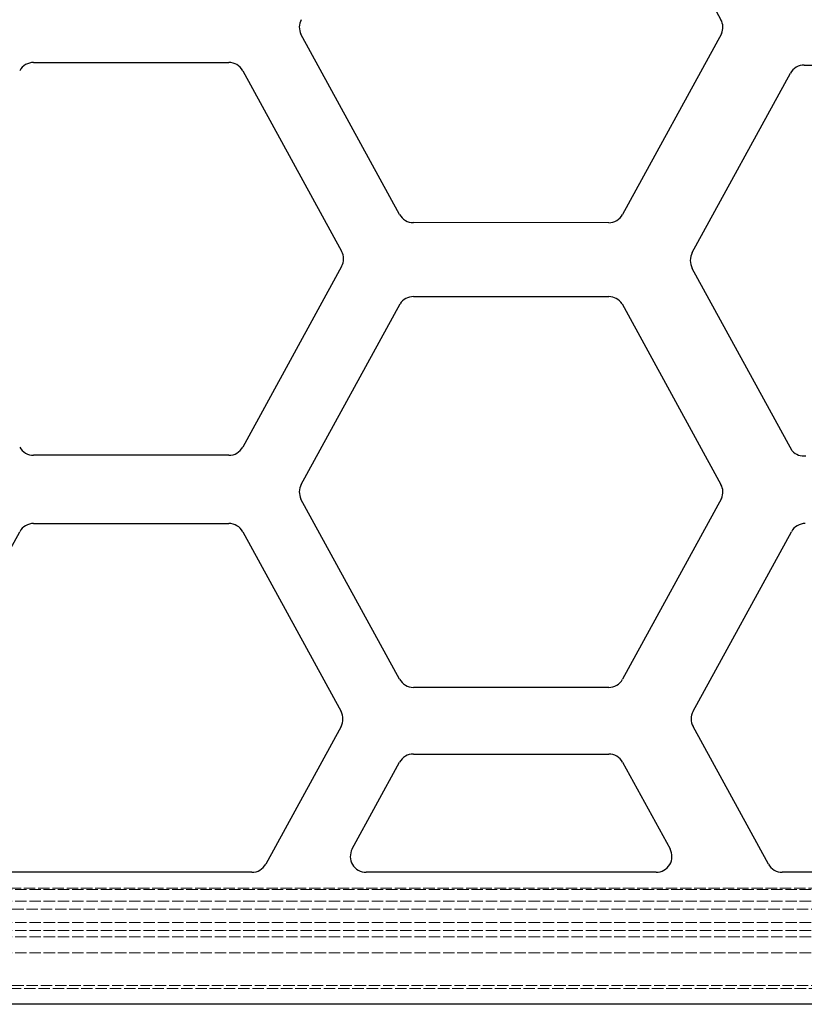
# Model space of a CAD drawing. Units: millimetres. Extents: x 0 to 1098, y -1018 to 297.
# Drawn here: x 849 to 997, y -1018 to -831 of the extents above; entities that cross this region are included whole.
import ezdxf

# ---------------------------------------------------------------- set-up
doc = ezdxf.new("R2010")
doc.units = ezdxf.units.MM
doc.linetypes.add('DASHED', pattern=[0.2067, 0.1654, -0.0413])
doc.layers.add('Sichtbar (ISO)', color=7, linetype='Continuous', lineweight=25)
doc.layers.add('Verdeckt (ISO)', color=7, linetype='DASHED', lineweight=18)

msp = doc.modelspace()

# ---------------------------------------------------------------- linework, layer by layer
at = {"layer": 'Sichtbar (ISO)'}
for p, q in [((962.94, -797.22), (981.65, -831.42)), ((920.85, -868.28), (902.2, -834.19)), ((981.77, -834.08), (963.05, -868.29)), ((851.61, -839.52), (888.55, -839.52)), ((997.43, -840.01), (1034.56, -840.01)), ((891.18, -841.09), (909.88, -875.27)), ((976.24, -875.49), (994.8, -841.57)), ((960.42, -869.86), (923.48, -869.85)), ((909.89, -878.15), (891.18, -912.34)), ((995.14, -913.08), (976.24, -878.53)), ((902.25, -919.42), (920.94, -885.25)), ((923.48, -883.85), (960.43, -883.86)), ((962.94, -885.22), (981.65, -919.42)), ((888.54, -913.9), (851.61, -913.9)), ((920.85, -956.28), (902.2, -922.19)), ((981.77, -922.08), (963.05, -956.29)), ((830.34, -962.44), (848.98, -928.37)), ((851.61, -926.81), (888.55, -926.81)), ((891.18, -928.38), (909.77, -962.39)), ((976.39, -962.38), (994.98, -928.37)), ((960.42, -957.86), (923.48, -957.85)), ((909.77, -965.27), (895.53, -991.3)), ((990.63, -991.3), (976.39, -965.26)), ((923.48, -970.47), (960.42, -970.47)), ((911.89, -988.42), (920.85, -972.03)), ((963.06, -972.03), (972.02, -988.42)), ((892.9, -992.86), (847.26, -992.86)), ((969.39, -992.86), (914.52, -992.86)), ((1038.58, -992.86), (993.26, -992.86)), ((1063.08, -1017.86), (102.08, -1017.86))]:
    msp.add_line(p, q, dxfattribs=at)
for centre, radius, start, end in [((904.88, -832.86), 3, 151.3248, 206.4613), ((979.02, -832.86), 3, 336.1859, 28.6757), ((851.61, -842.52), 3, 90, 151.3228), ((888.55, -842.52), 3, 28.6748, 90), ((997.43, -843.01), 3, 90, 151.3248), ((923.48, -866.85), 3, 208.6616, 269.9856), ((960.42, -866.86), 3, 270, 331.331), ((907.25, -876.71), 3, 331.337, 28.6859), ((979.02, -877.01), 3.17, 151.3248, 208.6803), ((923.48, -886.85), 3, 89.9838, 147.7213), ((960.43, -886.86), 3, 33.1461, 89.9838), ((851.61, -910.9), 3, 208.6766, 270), ((888.54, -910.9), 3, 270.001, 331.3197), ((997.33, -911.03), 3, 223.0323, 277.5645), ((904.88, -920.86), 3, 151.3248, 206.4613), ((979.02, -920.86), 3, 336.1859, 28.6757), ((851.61, -929.81), 3, 90, 151.3216), ((888.55, -929.81), 3, 28.6528, 90), ((997.62, -929.81), 3, 90, 151.331), ((923.48, -954.85), 3, 208.6616, 269.9856), ((960.42, -954.86), 3, 270, 331.331), ((907.14, -963.83), 3, 331.3197, 28.6528), ((979.02, -963.82), 3, 151.331, 208.6803), ((923.48, -973.47), 3, 90, 151.3228), ((960.42, -973.47), 3, 28.6748, 90), ((914.52, -989.86), 3, 151.3228, 270), ((969.39, -989.86), 3, 270, 28.6844), ((892.9, -989.86), 3, 270, 331.3197), ((993.26, -989.86), 3, 208.6803, 270)]:
    msp.add_arc(centre, radius, start, end, dxfattribs=at)
at = {"layer": 'Verdeckt (ISO)', "ltscale": 13.056911}
for p, q in [((107.58, -995.86), (1057.58, -995.86)), ((1058.08, -996.11), (108.08, -996.11)), ((1058.08, -998.31), (108.08, -998.31)), ((108.08, -999.86), (1058.08, -999.86)), ((1058.08, -1002.36), (108.08, -1002.36)), ((1058.08, -1003.91), (108.08, -1003.91)), ((1058.08, -1005.11), (108.08, -1005.11)), ((1058.08, -1008.11), (108.08, -1008.11)), ((108.08, -1014.31), (1058.08, -1014.31))]:
    msp.add_line(p, q, dxfattribs=at)
at = {"layer": 'Verdeckt (ISO)', "ltscale": 13.059691}
msp.add_line((102.08, -1014.86), (1063.08, -1014.86), dxfattribs=at)

doc.saveas('drawing.dxf')
